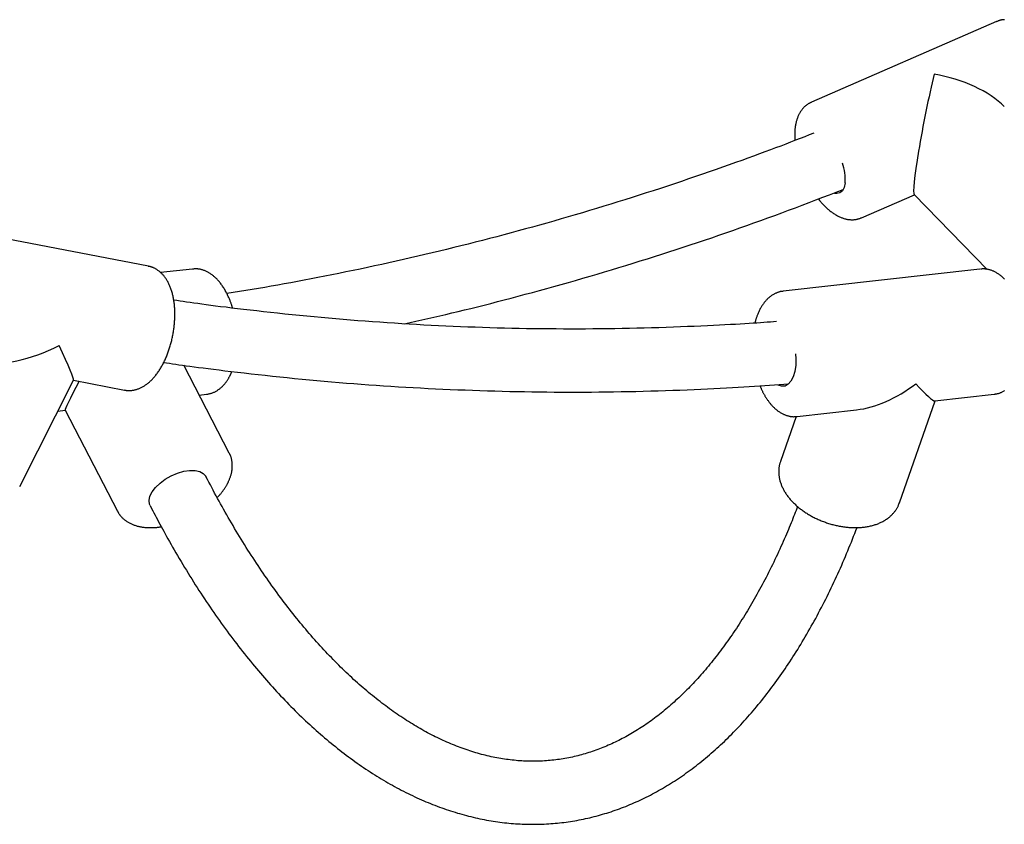
# Model space of a CAD drawing. Extents: x -4507 to 12794, y -1651 to 2131.
# Drawn here: x -1862 to -1612, y -554 to -349 of the extents above; entities that cross this region are included whole.
import ezdxf

# ---------------------------------------------------------------- set-up
doc = ezdxf.new("R2010")
doc.units = 0

msp = doc.modelspace()

# ---------------------------------------------------------------- linework, layer by layer
at = {"color": 7, "linetype": 'Continuous'}
for p, q in [((-1613.64, -349.95), (-1660.64, -370.43)), ((-1647.86, -399.77), (-1634.48, -393.94)), ((-1634.52, -393.89), (-1615.98, -412.87)), ((-1829, -412.09), (-1878.55, -402.52)), ((-1817.82, -412.77), (-1825.9, -413.69)), ((-1617.82, -412.77), (-1667.81, -418.42)), ((-1808.45, -459.51), (-1820.04, -437.18)), ((-1861.66, -467.97), (-1847.98, -440.99)), ((-1847.99, -441.01), (-1835.07, -443.51)), ((-1816.1, -444.78), (-1814.23, -444.57)), ((-1629.31, -446.28), (-1614.23, -444.57)), ((-1638.28, -472.16), (-1629.23, -446.27)), ((-1851.96, -448.83), (-1850.15, -448.63)), ((-1850.16, -448.62), (-1836.85, -474.26)), ((-1664.22, -450.22), (-1649.13, -448.52)), ((-1664.51, -450.21), (-1668.49, -461.61)), ((-1813.99, -466.21), (-1814.38, -465.46)), ((-1828.58, -472.83), (-1828.19, -473.58))]:
    msp.add_line(p, q, dxfattribs=at)
for points in [[(-1611.59, -349.47), (-1611.75, -349.48), (-1611.9, -349.49), (-1612.04, -349.5), (-1612.18, -349.52), (-1612.32, -349.54), (-1612.45, -349.56), (-1612.57, -349.59), (-1612.69, -349.62), (-1612.81, -349.65), (-1612.92, -349.69), (-1613.03, -349.72), (-1613.13, -349.76), (-1613.23, -349.8), (-1613.32, -349.85), (-1613.42, -349.89), (-1613.51, -349.93), (-1613.6, -349.98)], [(-1660.61, -370.46), (-1660.73, -370.51), (-1660.84, -370.56), (-1660.95, -370.6), (-1661.07, -370.65), (-1661.18, -370.71), (-1661.29, -370.77), (-1661.41, -370.83), (-1661.52, -370.9), (-1661.63, -370.97), (-1661.75, -371.05), (-1661.86, -371.13), (-1661.97, -371.22), (-1662.09, -371.32), (-1662.2, -371.42), (-1662.31, -371.52), (-1662.42, -371.63), (-1662.54, -371.74), (-1662.65, -371.86), (-1662.76, -371.99), (-1662.87, -372.11), (-1662.97, -372.24), (-1663.08, -372.38), (-1663.18, -372.51), (-1663.28, -372.66), (-1663.38, -372.8), (-1663.47, -372.95), (-1663.56, -373.1), (-1663.65, -373.25), (-1663.73, -373.41), (-1663.81, -373.57), (-1663.89, -373.73), (-1663.97, -373.9), (-1664.04, -374.07), (-1664.11, -374.25), (-1664.18, -374.42), (-1664.24, -374.6), (-1664.3, -374.79), (-1664.36, -374.97), (-1664.42, -375.16), (-1664.47, -375.36), (-1664.52, -375.55), (-1664.56, -375.75), (-1664.61, -375.95), (-1664.64, -376.16), (-1664.68, -376.36), (-1664.71, -376.57), (-1664.74, -376.78), (-1664.77, -376.98), (-1664.79, -377.19), (-1664.82, -377.39), (-1664.83, -377.59), (-1664.85, -377.8), (-1664.86, -378), (-1664.87, -378.2), (-1664.87, -378.39), (-1664.87, -378.59), (-1664.87, -378.79), (-1664.86, -378.98), (-1664.86, -379.17), (-1664.85, -379.37), (-1664.83, -379.56), (-1664.82, -379.75), (-1664.81, -379.94), (-1664.79, -380.13)], [(-1659.99, -378.25), (-1661.15, -378.71), (-1662.32, -379.17), (-1663.5, -379.63), (-1664.69, -380.1), (-1665.91, -380.57), (-1667.14, -381.05), (-1668.41, -381.54), (-1669.71, -382.03), (-1671.05, -382.53), (-1672.43, -383.05), (-1673.84, -383.57), (-1675.3, -384.1), (-1676.79, -384.65), (-1678.33, -385.2), (-1679.9, -385.76), (-1681.51, -386.33), (-1683.16, -386.92), (-1684.84, -387.51), (-1686.56, -388.1), (-1688.29, -388.71), (-1690.05, -389.31), (-1691.82, -389.91), (-1693.61, -390.52), (-1695.4, -391.12), (-1697.19, -391.71), (-1698.98, -392.3), (-1700.78, -392.89), (-1702.57, -393.47), (-1704.37, -394.05), (-1706.17, -394.62), (-1707.97, -395.18), (-1709.77, -395.75), (-1711.57, -396.3), (-1713.37, -396.85), (-1715.17, -397.4), (-1716.98, -397.94), (-1718.78, -398.48), (-1720.59, -399.02), (-1722.4, -399.54), (-1724.21, -400.07), (-1726.02, -400.59), (-1727.83, -401.1), (-1729.64, -401.61), (-1731.45, -402.12), (-1733.26, -402.61), (-1735.08, -403.11), (-1736.89, -403.6), (-1738.71, -404.08), (-1740.53, -404.57), (-1742.35, -405.04), (-1744.17, -405.51), (-1745.99, -405.98), (-1747.81, -406.44), (-1749.63, -406.9), (-1751.45, -407.35), (-1753.28, -407.79), (-1755.1, -408.24), (-1756.93, -408.67), (-1758.76, -409.11), (-1760.58, -409.53), (-1762.41, -409.96), (-1764.24, -410.37), (-1766.07, -410.79), (-1767.9, -411.19), (-1769.73, -411.6), (-1771.56, -411.99), (-1773.39, -412.39), (-1775.21, -412.77), (-1777.03, -413.15), (-1778.83, -413.53), (-1780.63, -413.89), (-1782.41, -414.25), (-1784.18, -414.6), (-1785.93, -414.95), (-1787.67, -415.29), (-1789.4, -415.62), (-1791.1, -415.94), (-1792.8, -416.25), (-1794.48, -416.56), (-1796.14, -416.86), (-1797.79, -417.15), (-1799.43, -417.43), (-1801.06, -417.71), (-1802.67, -417.98), (-1804.28, -418.25), (-1805.89, -418.51), (-1807.49, -418.77), (-1809.09, -419.03)], [(-1764.01, -426.69), (-1762.52, -426.35), (-1761.04, -426.02), (-1759.54, -425.69), (-1758.04, -425.35), (-1756.53, -425), (-1755, -424.65), (-1753.46, -424.29), (-1751.9, -423.93), (-1750.31, -423.55), (-1748.71, -423.16), (-1747.08, -422.76), (-1745.43, -422.35), (-1743.76, -421.93), (-1742.07, -421.5), (-1740.35, -421.06), (-1738.61, -420.6), (-1736.86, -420.14), (-1735.08, -419.67), (-1733.28, -419.2), (-1731.48, -418.71), (-1729.66, -418.21), (-1727.83, -417.71), (-1726, -417.21), (-1724.17, -416.69), (-1722.34, -416.18), (-1720.51, -415.65), (-1718.68, -415.13), (-1716.85, -414.59), (-1715.02, -414.06), (-1713.2, -413.51), (-1711.37, -412.97), (-1709.55, -412.42), (-1707.72, -411.86), (-1705.9, -411.3), (-1704.08, -410.73), (-1702.26, -410.16), (-1700.44, -409.59), (-1698.62, -409.01), (-1696.81, -408.42), (-1694.99, -407.83), (-1693.18, -407.24), (-1691.37, -406.64), (-1689.56, -406.03), (-1687.75, -405.43), (-1685.95, -404.82), (-1684.15, -404.2), (-1682.35, -403.58), (-1680.56, -402.96), (-1678.77, -402.34), (-1676.99, -401.71), (-1675.22, -401.08), (-1673.45, -400.44), (-1671.68, -399.81), (-1669.92, -399.16), (-1668.17, -398.52), (-1666.42, -397.87), (-1664.68, -397.21), (-1662.94, -396.56), (-1661.21, -395.9), (-1659.48, -395.23), (-1657.75, -394.57), (-1656.03, -393.9), (-1654.31, -393.23), (-1652.58, -392.56)], [(-1652.04, -390.91), (-1652.28, -392.04), (-1652.74, -392.9), (-1653.38, -393.44), (-1654.17, -393.64), (-1654.79, -393.57)], [(-1658.86, -394.97), (-1658.71, -395.15), (-1658.56, -395.34), (-1658.41, -395.52), (-1658.26, -395.7), (-1658.11, -395.88), (-1657.95, -396.05), (-1657.79, -396.23), (-1657.64, -396.4), (-1657.47, -396.57), (-1657.31, -396.74), (-1657.14, -396.9), (-1656.97, -397.07), (-1656.8, -397.23), (-1656.63, -397.38), (-1656.45, -397.54), (-1656.27, -397.69), (-1656.09, -397.84), (-1655.91, -397.99), (-1655.73, -398.13), (-1655.54, -398.28), (-1655.35, -398.41), (-1655.16, -398.55), (-1654.97, -398.67), (-1654.78, -398.8), (-1654.59, -398.92), (-1654.41, -399.03), (-1654.22, -399.14), (-1654.03, -399.24), (-1653.84, -399.34), (-1653.65, -399.43), (-1653.46, -399.52), (-1653.27, -399.6), (-1653.09, -399.68), (-1652.9, -399.75), (-1652.71, -399.82), (-1652.53, -399.88), (-1652.35, -399.94), (-1652.16, -399.99), (-1651.98, -400.04), (-1651.8, -400.08), (-1651.63, -400.12), (-1651.45, -400.16), (-1651.27, -400.18), (-1651.1, -400.21), (-1650.93, -400.23), (-1650.76, -400.24), (-1650.58, -400.25), (-1650.41, -400.26), (-1650.25, -400.26), (-1650.08, -400.26), (-1649.91, -400.25), (-1649.75, -400.24), (-1649.58, -400.23), (-1649.42, -400.21), (-1649.26, -400.18), (-1649.1, -400.15), (-1648.94, -400.11), (-1648.79, -400.07), (-1648.63, -400.02), (-1648.48, -399.98), (-1648.33, -399.92), (-1648.18, -399.87), (-1648.03, -399.81), (-1647.88, -399.76)], [(-1835.05, -443.48), (-1834.97, -443.51), (-1834.89, -443.53), (-1834.81, -443.55), (-1834.72, -443.57), (-1834.64, -443.59), (-1834.55, -443.6), (-1834.45, -443.62), (-1834.35, -443.63), (-1834.24, -443.63), (-1834.13, -443.64), (-1834.01, -443.64), (-1833.88, -443.64), (-1833.75, -443.63), (-1833.62, -443.62), (-1833.47, -443.61), (-1833.32, -443.6), (-1833.17, -443.58), (-1833.01, -443.56), (-1832.85, -443.53), (-1832.69, -443.5), (-1832.52, -443.47), (-1832.35, -443.43), (-1832.18, -443.39), (-1832.01, -443.34), (-1831.84, -443.29), (-1831.68, -443.23), (-1831.51, -443.17), (-1831.34, -443.11), (-1831.17, -443.04), (-1831.01, -442.96), (-1830.84, -442.88), (-1830.68, -442.8), (-1830.52, -442.71), (-1830.35, -442.62), (-1830.19, -442.53), (-1830.03, -442.43), (-1829.87, -442.32), (-1829.7, -442.21), (-1829.54, -442.1), (-1829.38, -441.98), (-1829.23, -441.86), (-1829.07, -441.74), (-1828.91, -441.61), (-1828.75, -441.47), (-1828.6, -441.33), (-1828.44, -441.19), (-1828.29, -441.04), (-1828.13, -440.88), (-1827.98, -440.73), (-1827.83, -440.57), (-1827.68, -440.4), (-1827.53, -440.23), (-1827.38, -440.05), (-1827.24, -439.88), (-1827.09, -439.69), (-1826.95, -439.51), (-1826.8, -439.32), (-1826.66, -439.12), (-1826.52, -438.92), (-1826.38, -438.72), (-1826.25, -438.52), (-1826.11, -438.31), (-1825.98, -438.1), (-1825.85, -437.88), (-1825.72, -437.66), (-1825.6, -437.44), (-1825.47, -437.21), (-1825.35, -436.99), (-1825.23, -436.76), (-1825.11, -436.52), (-1824.99, -436.29), (-1824.88, -436.05), (-1824.77, -435.81), (-1824.66, -435.57), (-1824.55, -435.32), (-1824.44, -435.08), (-1824.34, -434.83), (-1824.24, -434.58), (-1824.14, -434.32), (-1824.05, -434.07), (-1823.95, -433.81), (-1823.86, -433.55), (-1823.77, -433.29), (-1823.69, -433.03), (-1823.6, -432.77), (-1823.52, -432.51), (-1823.44, -432.24), (-1823.36, -431.98), (-1823.29, -431.71), (-1823.22, -431.44), (-1823.15, -431.17), (-1823.08, -430.9), (-1823.02, -430.63), (-1822.96, -430.36), (-1822.9, -430.09), (-1822.84, -429.81), (-1822.79, -429.54), (-1822.74, -429.27), (-1822.69, -428.99), (-1822.64, -428.72), (-1822.6, -428.44), (-1822.56, -428.17), (-1822.52, -427.89), (-1822.48, -427.62), (-1822.45, -427.34), (-1822.42, -427.06), (-1822.4, -426.79), (-1822.37, -426.52), (-1822.35, -426.24), (-1822.33, -425.97), (-1822.31, -425.69), (-1822.3, -425.42), (-1822.29, -425.15), (-1822.28, -424.88), (-1822.28, -424.61), (-1822.28, -424.34), (-1822.28, -424.07), (-1822.28, -423.8), (-1822.29, -423.53), (-1822.3, -423.27), (-1822.31, -423), (-1822.32, -422.74), (-1822.34, -422.47), (-1822.36, -422.21), (-1822.39, -421.95), (-1822.41, -421.7), (-1822.44, -421.44), (-1822.48, -421.18), (-1822.51, -420.93), (-1822.55, -420.68), (-1822.59, -420.43), (-1822.64, -420.18), (-1822.69, -419.93), (-1822.74, -419.69), (-1822.79, -419.45), (-1822.85, -419.21), (-1822.91, -418.97), (-1822.98, -418.73), (-1823.05, -418.5), (-1823.12, -418.27), (-1823.19, -418.04), (-1823.27, -417.82), (-1823.35, -417.59), (-1823.43, -417.38), (-1823.52, -417.16), (-1823.6, -416.95), (-1823.7, -416.75), (-1823.79, -416.55), (-1823.89, -416.35), (-1823.99, -416.16), (-1824.09, -415.97), (-1824.19, -415.78), (-1824.3, -415.6), (-1824.41, -415.43), (-1824.52, -415.25), (-1824.64, -415.09), (-1824.75, -414.93), (-1824.87, -414.77), (-1824.99, -414.61), (-1825.12, -414.46), (-1825.24, -414.32), (-1825.37, -414.18), (-1825.49, -414.05), (-1825.62, -413.91), (-1825.75, -413.79), (-1825.89, -413.66), (-1826.02, -413.55), (-1826.16, -413.43), (-1826.3, -413.32), (-1826.45, -413.22), (-1826.59, -413.11), (-1826.73, -413.02), (-1826.88, -412.92), (-1827.02, -412.84), (-1827.16, -412.75), (-1827.3, -412.68), (-1827.44, -412.6), (-1827.57, -412.54), (-1827.7, -412.47), (-1827.82, -412.42), (-1827.94, -412.37), (-1828.06, -412.32), (-1828.17, -412.28), (-1828.28, -412.25), (-1828.38, -412.22), (-1828.48, -412.19), (-1828.58, -412.17), (-1828.67, -412.16), (-1828.76, -412.14), (-1828.85, -412.13), (-1828.94, -412.12), (-1829.03, -412.11)], [(-1807.64, -422.67), (-1807.68, -422.53), (-1807.72, -422.39), (-1807.76, -422.24), (-1807.8, -422.1), (-1807.85, -421.95), (-1807.9, -421.79), (-1807.95, -421.64), (-1808, -421.47), (-1808.06, -421.31), (-1808.13, -421.13), (-1808.2, -420.95), (-1808.27, -420.77), (-1808.35, -420.58), (-1808.43, -420.38), (-1808.52, -420.18), (-1808.61, -419.97), (-1808.71, -419.76), (-1808.81, -419.55), (-1808.91, -419.33), (-1809.02, -419.11), (-1809.13, -418.88), (-1809.25, -418.66), (-1809.37, -418.44), (-1809.49, -418.22), (-1809.61, -418.01), (-1809.74, -417.79), (-1809.87, -417.58), (-1810, -417.38), (-1810.14, -417.17), (-1810.27, -416.98), (-1810.41, -416.78), (-1810.55, -416.59), (-1810.69, -416.4), (-1810.83, -416.22), (-1810.98, -416.04), (-1811.12, -415.87), (-1811.27, -415.7), (-1811.42, -415.54), (-1811.57, -415.38), (-1811.72, -415.22), (-1811.88, -415.07), (-1812.03, -414.93), (-1812.18, -414.78), (-1812.34, -414.65), (-1812.5, -414.52), (-1812.66, -414.39), (-1812.81, -414.27), (-1812.97, -414.15), (-1813.13, -414.04), (-1813.29, -413.93), (-1813.45, -413.83), (-1813.61, -413.73), (-1813.77, -413.64), (-1813.94, -413.55), (-1814.1, -413.47), (-1814.26, -413.39), (-1814.43, -413.32), (-1814.59, -413.25), (-1814.75, -413.18), (-1814.92, -413.12), (-1815.08, -413.07), (-1815.24, -413.02), (-1815.4, -412.97), (-1815.56, -412.93), (-1815.72, -412.89), (-1815.87, -412.85), (-1816.02, -412.82), (-1816.17, -412.8), (-1816.32, -412.77), (-1816.46, -412.76), (-1816.6, -412.74), (-1816.74, -412.74), (-1816.87, -412.74), (-1817.01, -412.74), (-1817.14, -412.74), (-1817.27, -412.75), (-1817.39, -412.76), (-1817.52, -412.78), (-1817.64, -412.79), (-1817.77, -412.81)], [(-1611.58, -415.37), (-1611.74, -415.21), (-1611.89, -415.05), (-1612.05, -414.91), (-1612.21, -414.76), (-1612.37, -414.62), (-1612.53, -414.49), (-1612.69, -414.36), (-1612.85, -414.24), (-1613.02, -414.12), (-1613.18, -414.01), (-1613.34, -413.9), (-1613.51, -413.8), (-1613.67, -413.7), (-1613.84, -413.61), (-1614, -413.52), (-1614.17, -413.44), (-1614.33, -413.36), (-1614.5, -413.29), (-1614.66, -413.22), (-1614.83, -413.16), (-1614.99, -413.1), (-1615.15, -413.04), (-1615.32, -412.99), (-1615.48, -412.94), (-1615.65, -412.9), (-1615.81, -412.86), (-1615.97, -412.83), (-1616.13, -412.81), (-1616.3, -412.78), (-1616.46, -412.77), (-1616.62, -412.76), (-1616.78, -412.75), (-1616.93, -412.75), (-1617.09, -412.75), (-1617.25, -412.76), (-1617.41, -412.77), (-1617.57, -412.78), (-1617.72, -412.79)], [(-1667.81, -418.44), (-1667.88, -418.44), (-1667.95, -418.44), (-1668.02, -418.44), (-1668.1, -418.45), (-1668.18, -418.45), (-1668.26, -418.46), (-1668.35, -418.48), (-1668.44, -418.5), (-1668.54, -418.52), (-1668.64, -418.54), (-1668.75, -418.58), (-1668.87, -418.61), (-1668.99, -418.65), (-1669.11, -418.7), (-1669.24, -418.75), (-1669.38, -418.81), (-1669.52, -418.87), (-1669.67, -418.93), (-1669.81, -419), (-1669.96, -419.07), (-1670.11, -419.15), (-1670.27, -419.24), (-1670.42, -419.32), (-1670.57, -419.41), (-1670.72, -419.51), (-1670.86, -419.61), (-1671.01, -419.72), (-1671.15, -419.83), (-1671.29, -419.94), (-1671.43, -420.06), (-1671.57, -420.18), (-1671.7, -420.3), (-1671.83, -420.43), (-1671.96, -420.57), (-1672.09, -420.7), (-1672.22, -420.84), (-1672.35, -420.99), (-1672.47, -421.14), (-1672.59, -421.29), (-1672.71, -421.45), (-1672.83, -421.61), (-1672.95, -421.77), (-1673.06, -421.94), (-1673.17, -422.11), (-1673.28, -422.29), (-1673.39, -422.47), (-1673.5, -422.65), (-1673.6, -422.84), (-1673.7, -423.04), (-1673.8, -423.23), (-1673.89, -423.43), (-1673.98, -423.63), (-1674.07, -423.83), (-1674.15, -424.02), (-1674.23, -424.21), (-1674.31, -424.39), (-1674.38, -424.57), (-1674.45, -424.75), (-1674.51, -424.91), (-1674.57, -425.07), (-1674.62, -425.22), (-1674.67, -425.36), (-1674.71, -425.5), (-1674.75, -425.63), (-1674.79, -425.75), (-1674.82, -425.87), (-1674.84, -425.98), (-1674.87, -426.08), (-1674.89, -426.18), (-1674.91, -426.28), (-1674.93, -426.37), (-1674.95, -426.47)], [(-1669.47, -426.1), (-1670.25, -426.16), (-1671.05, -426.23), (-1671.86, -426.29), (-1672.69, -426.36), (-1673.56, -426.42), (-1674.47, -426.49), (-1675.44, -426.56), (-1676.46, -426.62), (-1677.55, -426.69), (-1678.7, -426.76), (-1679.92, -426.83), (-1681.21, -426.9), (-1682.57, -426.97), (-1684, -427.05), (-1685.49, -427.12), (-1687.05, -427.19), (-1688.67, -427.27), (-1690.36, -427.34), (-1692.1, -427.41), (-1693.87, -427.48), (-1695.68, -427.55), (-1697.52, -427.62), (-1699.38, -427.68), (-1701.24, -427.73), (-1703.1, -427.78), (-1704.97, -427.83), (-1706.83, -427.87), (-1708.7, -427.91), (-1710.56, -427.94), (-1712.42, -427.96), (-1714.29, -427.98), (-1716.15, -428), (-1718.02, -428.01), (-1719.88, -428.01), (-1721.75, -428.01), (-1723.61, -428.01), (-1725.48, -428), (-1727.34, -427.99), (-1729.21, -427.97), (-1731.07, -427.95), (-1732.94, -427.92), (-1734.8, -427.88), (-1736.67, -427.84), (-1738.53, -427.8), (-1740.39, -427.75), (-1742.26, -427.7), (-1744.12, -427.64), (-1745.99, -427.58), (-1747.85, -427.51), (-1749.71, -427.44), (-1751.58, -427.36), (-1753.44, -427.28), (-1755.3, -427.19), (-1757.17, -427.1), (-1759.03, -427), (-1760.89, -426.89), (-1762.75, -426.79), (-1764.62, -426.67), (-1766.48, -426.56), (-1768.34, -426.43), (-1770.2, -426.31), (-1772.06, -426.17), (-1773.92, -426.04), (-1775.78, -425.9), (-1777.64, -425.75), (-1779.5, -425.6), (-1781.36, -425.44), (-1783.22, -425.28), (-1785.08, -425.11), (-1786.94, -424.94), (-1788.8, -424.76), (-1790.66, -424.58), (-1792.51, -424.39), (-1794.36, -424.2), (-1796.19, -424.01), (-1798, -423.81), (-1799.77, -423.62), (-1801.5, -423.42), (-1803.19, -423.23), (-1804.81, -423.04), (-1806.37, -422.86), (-1807.86, -422.68), (-1809.29, -422.5), (-1810.66, -422.34), (-1811.95, -422.17), (-1813.18, -422.01), (-1814.35, -421.86), (-1815.45, -421.71), (-1816.48, -421.57), (-1817.46, -421.43), (-1818.39, -421.3), (-1819.28, -421.17), (-1820.13, -421.04), (-1820.96, -420.92), (-1821.77, -420.79), (-1822.58, -420.67)], [(-1664.62, -434.35), (-1664.55, -435.54), (-1664.6, -437.22), (-1664.84, -438.78), (-1665.25, -440.14), (-1665.82, -441.24), (-1666.52, -442.04), (-1667.32, -442.48), (-1668.18, -442.56), (-1669.05, -442.27), (-1669.1, -442.24)], [(-1825.1, -436.48), (-1824.37, -436.59), (-1823.62, -436.7), (-1822.85, -436.82), (-1822.06, -436.94), (-1821.24, -437.06), (-1820.36, -437.19), (-1819.44, -437.32), (-1818.45, -437.46), (-1817.39, -437.6), (-1816.26, -437.75), (-1815.06, -437.9), (-1813.79, -438.06), (-1812.45, -438.23), (-1811.04, -438.41), (-1809.55, -438.59), (-1808, -438.77), (-1806.37, -438.96), (-1804.68, -439.16), (-1802.94, -439.36), (-1801.15, -439.56), (-1799.33, -439.76), (-1797.48, -439.96), (-1795.61, -440.16), (-1793.74, -440.35), (-1791.86, -440.54), (-1789.98, -440.73), (-1788.1, -440.9), (-1786.22, -441.08), (-1784.34, -441.24), (-1782.46, -441.41), (-1780.58, -441.56), (-1778.7, -441.72), (-1776.81, -441.86), (-1774.93, -442.01), (-1773.05, -442.14), (-1771.17, -442.28), (-1769.29, -442.41), (-1767.4, -442.53), (-1765.52, -442.65), (-1763.64, -442.76), (-1761.75, -442.87), (-1759.87, -442.98), (-1757.99, -443.07), (-1756.1, -443.17), (-1754.22, -443.26), (-1752.33, -443.34), (-1750.45, -443.42), (-1748.56, -443.49), (-1746.68, -443.56), (-1744.79, -443.63), (-1742.91, -443.69), (-1741.02, -443.74), (-1739.14, -443.79), (-1737.25, -443.84), (-1735.37, -443.88), (-1733.48, -443.91), (-1731.6, -443.94), (-1729.71, -443.96), (-1727.83, -443.98), (-1725.94, -444), (-1724.05, -444.01), (-1722.17, -444.01), (-1720.28, -444.01), (-1718.4, -444.01), (-1716.51, -444), (-1714.63, -443.99), (-1712.74, -443.97), (-1710.85, -443.94), (-1708.97, -443.91), (-1707.08, -443.88), (-1705.2, -443.84), (-1703.31, -443.79), (-1701.43, -443.74), (-1699.55, -443.69), (-1697.68, -443.63), (-1695.83, -443.57), (-1694, -443.5), (-1692.2, -443.43), (-1690.43, -443.36), (-1688.7, -443.29), (-1687.01, -443.21), (-1685.36, -443.13), (-1683.76, -443.06), (-1682.2, -442.98), (-1680.69, -442.89), (-1679.21, -442.81), (-1677.79, -442.72), (-1676.4, -442.64), (-1675.06, -442.55), (-1673.76, -442.46), (-1672.49, -442.37), (-1671.24, -442.27), (-1670.02, -442.18), (-1668.82, -442.08), (-1667.62, -441.99), (-1666.44, -441.9)], [(-1814.23, -444.57), (-1814.06, -444.54), (-1813.89, -444.51), (-1813.72, -444.47), (-1813.55, -444.44), (-1813.38, -444.4), (-1813.21, -444.36), (-1813.05, -444.32), (-1812.88, -444.27), (-1812.72, -444.21), (-1812.56, -444.15), (-1812.4, -444.08), (-1812.24, -444.01), (-1812.08, -443.93), (-1811.93, -443.85), (-1811.78, -443.76), (-1811.62, -443.67), (-1811.47, -443.58), (-1811.33, -443.48), (-1811.18, -443.38), (-1811.04, -443.28), (-1810.89, -443.17), (-1810.75, -443.06), (-1810.61, -442.94), (-1810.48, -442.82), (-1810.34, -442.7), (-1810.21, -442.57), (-1810.08, -442.44), (-1809.95, -442.3), (-1809.83, -442.17), (-1809.71, -442.03), (-1809.59, -441.9), (-1809.48, -441.76), (-1809.38, -441.63), (-1809.28, -441.49), (-1809.18, -441.36), (-1809.09, -441.22), (-1809, -441.09), (-1808.91, -440.96), (-1808.83, -440.83), (-1808.75, -440.7), (-1808.68, -440.57), (-1808.61, -440.45), (-1808.54, -440.33), (-1808.47, -440.21), (-1808.41, -440.09), (-1808.35, -439.98), (-1808.3, -439.88), (-1808.25, -439.78), (-1808.2, -439.69), (-1808.16, -439.6), (-1808.12, -439.52), (-1808.08, -439.45), (-1808.05, -439.38), (-1808.02, -439.32), (-1807.99, -439.26), (-1807.96, -439.2), (-1807.94, -439.14), (-1807.92, -439.09), (-1807.9, -439.03), (-1807.88, -438.98), (-1807.86, -438.93), (-1807.84, -438.88), (-1807.83, -438.83), (-1807.81, -438.78)], [(-1673.64, -442.44), (-1673.58, -442.6), (-1673.52, -442.75), (-1673.46, -442.91), (-1673.4, -443.06), (-1673.34, -443.21), (-1673.28, -443.36), (-1673.21, -443.51), (-1673.14, -443.66), (-1673.08, -443.8), (-1673.01, -443.94), (-1672.94, -444.09), (-1672.86, -444.22), (-1672.79, -444.36), (-1672.72, -444.5), (-1672.64, -444.63), (-1672.56, -444.76), (-1672.49, -444.89), (-1672.41, -445.02), (-1672.33, -445.15), (-1672.25, -445.27), (-1672.17, -445.4), (-1672.09, -445.52), (-1672.01, -445.65), (-1671.93, -445.77)], [(-1614.2, -444.53), (-1614.08, -444.52), (-1613.97, -444.51), (-1613.85, -444.49), (-1613.73, -444.48), (-1613.61, -444.46), (-1613.49, -444.44), (-1613.37, -444.42), (-1613.24, -444.39), (-1613.11, -444.35), (-1612.98, -444.31), (-1612.85, -444.27), (-1612.71, -444.22), (-1612.57, -444.16), (-1612.44, -444.1), (-1612.29, -444.03), (-1612.15, -443.96), (-1612.01, -443.89), (-1611.86, -443.81), (-1611.71, -443.73), (-1611.57, -443.64)], [(-1671.93, -445.77), (-1671.84, -445.91), (-1671.74, -446.05), (-1671.64, -446.18), (-1671.54, -446.32), (-1671.44, -446.46), (-1671.34, -446.6), (-1671.24, -446.74), (-1671.13, -446.87), (-1671.01, -447.01), (-1670.9, -447.15), (-1670.78, -447.29), (-1670.65, -447.43), (-1670.52, -447.57), (-1670.39, -447.7), (-1670.26, -447.84), (-1670.12, -447.97), (-1669.97, -448.11), (-1669.82, -448.24), (-1669.67, -448.37), (-1669.52, -448.49), (-1669.36, -448.62), (-1669.2, -448.74), (-1669.05, -448.85), (-1668.89, -448.97), (-1668.72, -449.07), (-1668.56, -449.17), (-1668.4, -449.27), (-1668.24, -449.36), (-1668.08, -449.45), (-1667.92, -449.53), (-1667.75, -449.61), (-1667.59, -449.69), (-1667.42, -449.75), (-1667.26, -449.82), (-1667.1, -449.88), (-1666.93, -449.93), (-1666.77, -449.98), (-1666.61, -450.03), (-1666.45, -450.07), (-1666.3, -450.11), (-1666.14, -450.15), (-1665.99, -450.18), (-1665.85, -450.2), (-1665.71, -450.22), (-1665.57, -450.24), (-1665.43, -450.25), (-1665.3, -450.26), (-1665.17, -450.27), (-1665.05, -450.27), (-1664.93, -450.26), (-1664.81, -450.25), (-1664.7, -450.24), (-1664.58, -450.23), (-1664.47, -450.22), (-1664.36, -450.2), (-1664.25, -450.18)], [(-1808.76, -466.95), (-1808.69, -466.81), (-1808.62, -466.66), (-1808.55, -466.51), (-1808.49, -466.36), (-1808.42, -466.21), (-1808.36, -466.05), (-1808.3, -465.9), (-1808.24, -465.74), (-1808.18, -465.58), (-1808.12, -465.41), (-1808.07, -465.24), (-1808.02, -465.07), (-1807.97, -464.9), (-1807.93, -464.72), (-1807.88, -464.54), (-1807.85, -464.36), (-1807.81, -464.17), (-1807.78, -463.98), (-1807.76, -463.79), (-1807.73, -463.6), (-1807.72, -463.41), (-1807.7, -463.22), (-1807.69, -463.03), (-1807.69, -462.84), (-1807.69, -462.65), (-1807.69, -462.46), (-1807.7, -462.28), (-1807.72, -462.09), (-1807.73, -461.92), (-1807.75, -461.74), (-1807.77, -461.57), (-1807.8, -461.4), (-1807.83, -461.24), (-1807.86, -461.09), (-1807.89, -460.94), (-1807.93, -460.8), (-1807.96, -460.66), (-1808, -460.53), (-1808.04, -460.41), (-1808.09, -460.29), (-1808.13, -460.17), (-1808.18, -460.07), (-1808.23, -459.97), (-1808.28, -459.87), (-1808.34, -459.77), (-1808.39, -459.68), (-1808.44, -459.59), (-1808.5, -459.5)], [(-1668.45, -461.59), (-1668.5, -461.74), (-1668.55, -461.89), (-1668.6, -462.04), (-1668.65, -462.19), (-1668.7, -462.34), (-1668.74, -462.5), (-1668.78, -462.66), (-1668.81, -462.82), (-1668.84, -462.98), (-1668.87, -463.15), (-1668.89, -463.33), (-1668.91, -463.5), (-1668.92, -463.68), (-1668.93, -463.86), (-1668.93, -464.04), (-1668.93, -464.23), (-1668.93, -464.42), (-1668.92, -464.61), (-1668.91, -464.8), (-1668.89, -465), (-1668.87, -465.2), (-1668.84, -465.39), (-1668.82, -465.59), (-1668.78, -465.79), (-1668.74, -465.99), (-1668.7, -466.19), (-1668.65, -466.39), (-1668.6, -466.58), (-1668.54, -466.78), (-1668.48, -466.98), (-1668.41, -467.18), (-1668.34, -467.38), (-1668.27, -467.58), (-1668.19, -467.78), (-1668.1, -467.97), (-1668.01, -468.17), (-1667.92, -468.37), (-1667.82, -468.56), (-1667.72, -468.76), (-1667.61, -468.96), (-1667.5, -469.15), (-1667.39, -469.35), (-1667.27, -469.54), (-1667.14, -469.74), (-1667.01, -469.93), (-1666.88, -470.12), (-1666.74, -470.31), (-1666.6, -470.5), (-1666.45, -470.69), (-1666.3, -470.88), (-1666.15, -471.07), (-1665.99, -471.26), (-1665.83, -471.44), (-1665.66, -471.62), (-1665.49, -471.81), (-1665.31, -471.99), (-1665.13, -472.17), (-1664.95, -472.35), (-1664.77, -472.52), (-1664.58, -472.7), (-1664.38, -472.87), (-1664.19, -473.04), (-1663.99, -473.21), (-1663.78, -473.38), (-1663.58, -473.54), (-1663.37, -473.71), (-1663.15, -473.87), (-1662.94, -474.03), (-1662.72, -474.18), (-1662.5, -474.34), (-1662.27, -474.49), (-1662.05, -474.64), (-1661.82, -474.79), (-1661.58, -474.93), (-1661.35, -475.07), (-1661.11, -475.21), (-1660.87, -475.35), (-1660.63, -475.49), (-1660.39, -475.62), (-1660.14, -475.75), (-1659.89, -475.88), (-1659.64, -476), (-1659.39, -476.12), (-1659.14, -476.24), (-1658.88, -476.36), (-1658.63, -476.47), (-1658.37, -476.58), (-1658.11, -476.69), (-1657.85, -476.79), (-1657.58, -476.89), (-1657.32, -476.99), (-1657.05, -477.09), (-1656.79, -477.18), (-1656.52, -477.27), (-1656.25, -477.36), (-1655.98, -477.44), (-1655.71, -477.52), (-1655.44, -477.6), (-1655.17, -477.67), (-1654.9, -477.74), (-1654.63, -477.81), (-1654.36, -477.87), (-1654.08, -477.93), (-1653.81, -477.99), (-1653.54, -478.04), (-1653.26, -478.09), (-1652.99, -478.14), (-1652.72, -478.19), (-1652.44, -478.23), (-1652.17, -478.26), (-1651.9, -478.3), (-1651.62, -478.33), (-1651.35, -478.35), (-1651.08, -478.38), (-1650.81, -478.4), (-1650.54, -478.41), (-1650.27, -478.42), (-1650, -478.43), (-1649.73, -478.44), (-1649.46, -478.44), (-1649.19, -478.44), (-1648.93, -478.43), (-1648.66, -478.42), (-1648.4, -478.41), (-1648.14, -478.39), (-1647.88, -478.37), (-1647.62, -478.35), (-1647.36, -478.32), (-1647.1, -478.29), (-1646.85, -478.25), (-1646.59, -478.21), (-1646.34, -478.17), (-1646.09, -478.12), (-1645.84, -478.07), (-1645.6, -478.02), (-1645.35, -477.96), (-1645.11, -477.89), (-1644.87, -477.83), (-1644.64, -477.76), (-1644.4, -477.68), (-1644.17, -477.61), (-1643.95, -477.52), (-1643.72, -477.44), (-1643.5, -477.35), (-1643.29, -477.26), (-1643.08, -477.16), (-1642.87, -477.06), (-1642.66, -476.96), (-1642.46, -476.86), (-1642.27, -476.75), (-1642.07, -476.63), (-1641.88, -476.52), (-1641.7, -476.4), (-1641.52, -476.28), (-1641.34, -476.15), (-1641.16, -476.02), (-1640.99, -475.89), (-1640.83, -475.76), (-1640.66, -475.62), (-1640.5, -475.48), (-1640.35, -475.33), (-1640.2, -475.19), (-1640.06, -475.04), (-1639.92, -474.89), (-1639.79, -474.74), (-1639.66, -474.59), (-1639.53, -474.44), (-1639.42, -474.29), (-1639.3, -474.14), (-1639.2, -474), (-1639.1, -473.85), (-1639.01, -473.71), (-1638.92, -473.57), (-1638.84, -473.43), (-1638.76, -473.29), (-1638.69, -473.16), (-1638.63, -473.03), (-1638.58, -472.9), (-1638.53, -472.77), (-1638.48, -472.65), (-1638.44, -472.52), (-1638.4, -472.4), (-1638.36, -472.28), (-1638.32, -472.16)], [(-1828.58, -472.83), (-1828.72, -472.5), (-1828.84, -471.55), (-1828.61, -470.48), (-1828.05, -469.36), (-1827.19, -468.22), (-1826.05, -467.13), (-1824.71, -466.13), (-1823.21, -465.27), (-1821.63, -464.6), (-1820.04, -464.13), (-1818.52, -463.9), (-1817.14, -463.92), (-1815.97, -464.18), (-1815.05, -464.67), (-1814.43, -465.37), (-1814.38, -465.46)], [(-1664.14, -473.05), (-1664.33, -473.57), (-1664.53, -474.08), (-1664.72, -474.59), (-1664.92, -475.11), (-1665.13, -475.63), (-1665.33, -476.16), (-1665.55, -476.7), (-1665.77, -477.25), (-1665.99, -477.8), (-1666.23, -478.37), (-1666.47, -478.95), (-1666.72, -479.53), (-1666.97, -480.13), (-1667.24, -480.73), (-1667.51, -481.35), (-1667.78, -481.98), (-1668.07, -482.61), (-1668.36, -483.26), (-1668.65, -483.91), (-1668.95, -484.56), (-1669.26, -485.22), (-1669.57, -485.88), (-1669.88, -486.54), (-1670.2, -487.2), (-1670.51, -487.85), (-1670.83, -488.5), (-1671.15, -489.15), (-1671.48, -489.79), (-1671.8, -490.43), (-1672.13, -491.06), (-1672.45, -491.69), (-1672.78, -492.32), (-1673.11, -492.94), (-1673.44, -493.56), (-1673.78, -494.17), (-1674.11, -494.78), (-1674.45, -495.39), (-1674.79, -495.99), (-1675.13, -496.59), (-1675.47, -497.18), (-1675.81, -497.78), (-1676.16, -498.36), (-1676.5, -498.94), (-1676.85, -499.52), (-1677.2, -500.1), (-1677.55, -500.67), (-1677.9, -501.23), (-1678.26, -501.8), (-1678.61, -502.36), (-1678.97, -502.91), (-1679.32, -503.46), (-1679.68, -504.01), (-1680.04, -504.55), (-1680.41, -505.08), (-1680.77, -505.62), (-1681.13, -506.15), (-1681.5, -506.67), (-1681.87, -507.19), (-1682.24, -507.71), (-1682.61, -508.22), (-1682.98, -508.73), (-1683.35, -509.24), (-1683.73, -509.73), (-1684.1, -510.23), (-1684.48, -510.72), (-1684.86, -511.21), (-1685.24, -511.69), (-1685.62, -512.17), (-1686, -512.64), (-1686.38, -513.11), (-1686.76, -513.58), (-1687.15, -514.04), (-1687.54, -514.5), (-1687.92, -514.95), (-1688.31, -515.4), (-1688.7, -515.84), (-1689.09, -516.28), (-1689.49, -516.72), (-1689.88, -517.15), (-1690.27, -517.58), (-1690.67, -518), (-1691.07, -518.42), (-1691.47, -518.83), (-1691.86, -519.24), (-1692.26, -519.65), (-1692.67, -520.05), (-1693.07, -520.44), (-1693.47, -520.84), (-1693.88, -521.22), (-1694.28, -521.61), (-1694.69, -521.99), (-1695.1, -522.36), (-1695.5, -522.73), (-1695.91, -523.1), (-1696.33, -523.46), (-1696.74, -523.81), (-1697.15, -524.17), (-1697.56, -524.52), (-1697.98, -524.86), (-1698.39, -525.2), (-1698.81, -525.53), (-1699.23, -525.86), (-1699.65, -526.19), (-1700.07, -526.51), (-1700.49, -526.83), (-1700.91, -527.14), (-1701.33, -527.45), (-1701.76, -527.75), (-1702.18, -528.05), (-1702.61, -528.35), (-1703.03, -528.64), (-1703.46, -528.92), (-1703.89, -529.21), (-1704.32, -529.48), (-1704.75, -529.76), (-1705.18, -530.03), (-1705.61, -530.29), (-1706.04, -530.55), (-1706.48, -530.8), (-1706.91, -531.05), (-1707.35, -531.3), (-1707.78, -531.54), (-1708.22, -531.78), (-1708.66, -532.01), (-1709.1, -532.24), (-1709.54, -532.46), (-1709.98, -532.68), (-1710.42, -532.9), (-1710.87, -533.11), (-1711.31, -533.31), (-1711.76, -533.52), (-1712.2, -533.71), (-1712.65, -533.9), (-1713.1, -534.09), (-1713.55, -534.27), (-1714, -534.45), (-1714.45, -534.63), (-1714.9, -534.8), (-1715.35, -534.96), (-1715.81, -535.12), (-1716.26, -535.28), (-1716.72, -535.43), (-1717.18, -535.57), (-1717.63, -535.72), (-1718.09, -535.85), (-1718.55, -535.99), (-1719.01, -536.11), (-1719.47, -536.24), (-1719.94, -536.35), (-1720.4, -536.47), (-1720.87, -536.58), (-1721.33, -536.68), (-1721.8, -536.78), (-1722.26, -536.88), (-1722.73, -536.97), (-1723.2, -537.05), (-1723.67, -537.13), (-1724.14, -537.21), (-1724.61, -537.28), (-1725.08, -537.34), (-1725.56, -537.41), (-1726.03, -537.46), (-1726.51, -537.51), (-1726.98, -537.56), (-1727.46, -537.6), (-1727.93, -537.64), (-1728.41, -537.67), (-1728.89, -537.7), (-1729.37, -537.72), (-1729.85, -537.74), (-1730.33, -537.75), (-1730.81, -537.76), (-1731.29, -537.76), (-1731.77, -537.76), (-1732.25, -537.75), (-1732.74, -537.74), (-1733.22, -537.73), (-1733.7, -537.7), (-1734.19, -537.68), (-1734.67, -537.65), (-1735.16, -537.61), (-1735.64, -537.57), (-1736.13, -537.52), (-1736.61, -537.47), (-1737.1, -537.42), (-1737.59, -537.35), (-1738.07, -537.29), (-1738.56, -537.22), (-1739.05, -537.14), (-1739.53, -537.06), (-1740.02, -536.98), (-1740.51, -536.89), (-1741, -536.79), (-1741.48, -536.7), (-1741.97, -536.59), (-1742.46, -536.48), (-1742.95, -536.37), (-1743.44, -536.25), (-1743.92, -536.13), (-1744.41, -536), (-1744.9, -535.87), (-1745.39, -535.73), (-1745.88, -535.59), (-1746.37, -535.44), (-1746.86, -535.29), (-1747.34, -535.13), (-1747.83, -534.97), (-1748.32, -534.8), (-1748.81, -534.63), (-1749.3, -534.46), (-1749.79, -534.28), (-1750.27, -534.1), (-1750.76, -533.91), (-1751.25, -533.71), (-1751.74, -533.51), (-1752.23, -533.31), (-1752.72, -533.1), (-1753.2, -532.89), (-1753.69, -532.68), (-1754.18, -532.45), (-1754.67, -532.23), (-1755.15, -532), (-1755.64, -531.76), (-1756.13, -531.52), (-1756.62, -531.28), (-1757.1, -531.03), (-1757.59, -530.78), (-1758.08, -530.52), (-1758.56, -530.26), (-1759.05, -529.99), (-1759.54, -529.72), (-1760.02, -529.44), (-1760.51, -529.16), (-1760.99, -528.88), (-1761.48, -528.59), (-1761.96, -528.29), (-1762.45, -527.99), (-1762.93, -527.69), (-1763.42, -527.38), (-1763.9, -527.07), (-1764.39, -526.76), (-1764.87, -526.43), (-1765.36, -526.11), (-1765.84, -525.78), (-1766.32, -525.44), (-1766.81, -525.11), (-1767.29, -524.76), (-1767.77, -524.41), (-1768.25, -524.06), (-1768.74, -523.71), (-1769.22, -523.34), (-1769.7, -522.98), (-1770.18, -522.61), (-1770.66, -522.23), (-1771.14, -521.86), (-1771.62, -521.47), (-1772.1, -521.08), (-1772.58, -520.69), (-1773.06, -520.3), (-1773.54, -519.9), (-1774.02, -519.49), (-1774.49, -519.08), (-1774.97, -518.67), (-1775.45, -518.25), (-1775.92, -517.83), (-1776.4, -517.4), (-1776.88, -516.97), (-1777.35, -516.53), (-1777.83, -516.09), (-1778.3, -515.65), (-1778.77, -515.2), (-1779.25, -514.74), (-1779.72, -514.29), (-1780.19, -513.83), (-1780.66, -513.36), (-1781.13, -512.89), (-1781.6, -512.41), (-1782.07, -511.94), (-1782.54, -511.45), (-1783.01, -510.96), (-1783.48, -510.47), (-1783.95, -509.98), (-1784.41, -509.48), (-1784.88, -508.97), (-1785.35, -508.46), (-1785.81, -507.95), (-1786.28, -507.43), (-1786.74, -506.91), (-1787.2, -506.39), (-1787.66, -505.86), (-1788.13, -505.32), (-1788.59, -504.79), (-1789.05, -504.24), (-1789.5, -503.7), (-1789.96, -503.15), (-1790.42, -502.59), (-1790.88, -502.04), (-1791.33, -501.47), (-1791.79, -500.91), (-1792.24, -500.34), (-1792.7, -499.76), (-1793.15, -499.18), (-1793.6, -498.6), (-1794.05, -498.01), (-1794.5, -497.42), (-1794.95, -496.83), (-1795.4, -496.23), (-1795.85, -495.63), (-1796.29, -495.02), (-1796.74, -494.41), (-1797.18, -493.8), (-1797.62, -493.18), (-1798.07, -492.55), (-1798.51, -491.93), (-1798.95, -491.3), (-1799.39, -490.66), (-1799.82, -490.03), (-1800.26, -489.39), (-1800.7, -488.74), (-1801.13, -488.09), (-1801.57, -487.44), (-1802, -486.78), (-1802.43, -486.12), (-1802.86, -485.46), (-1803.29, -484.79), (-1803.72, -484.12), (-1804.15, -483.44), (-1804.57, -482.76), (-1805, -482.08), (-1805.42, -481.39), (-1805.84, -480.7), (-1806.26, -480.01), (-1806.68, -479.32), (-1807.09, -478.63), (-1807.5, -477.93), (-1807.91, -477.24), (-1808.32, -476.55), (-1808.72, -475.85), (-1809.11, -475.16), (-1809.51, -474.47), (-1809.9, -473.78), (-1810.29, -473.09), (-1810.67, -472.4), (-1811.05, -471.71), (-1811.42, -471.02), (-1811.8, -470.34), (-1812.17, -469.65), (-1812.53, -468.96), (-1812.9, -468.27), (-1813.26, -467.59), (-1813.63, -466.9), (-1813.99, -466.21)], [(-1811.54, -470.79), (-1811.45, -470.7), (-1811.35, -470.6), (-1811.25, -470.5), (-1811.15, -470.4), (-1811.05, -470.3), (-1810.95, -470.19), (-1810.85, -470.08), (-1810.75, -469.96), (-1810.64, -469.83), (-1810.53, -469.7), (-1810.42, -469.57), (-1810.32, -469.43), (-1810.21, -469.28), (-1810.1, -469.14), (-1810, -468.99), (-1809.89, -468.85), (-1809.79, -468.7), (-1809.69, -468.56), (-1809.6, -468.41), (-1809.51, -468.27), (-1809.42, -468.14), (-1809.34, -468), (-1809.26, -467.88), (-1809.19, -467.75), (-1809.12, -467.64), (-1809.06, -467.53), (-1809.01, -467.43), (-1808.95, -467.33), (-1808.9, -467.23), (-1808.85, -467.14), (-1808.81, -467.04), (-1808.76, -466.95)], [(-1836.84, -474.2), (-1836.8, -474.3), (-1836.75, -474.39), (-1836.71, -474.49), (-1836.66, -474.58), (-1836.62, -474.68), (-1836.56, -474.78), (-1836.5, -474.87), (-1836.44, -474.98), (-1836.37, -475.08), (-1836.29, -475.18), (-1836.21, -475.29), (-1836.12, -475.4), (-1836.03, -475.51), (-1835.93, -475.62), (-1835.82, -475.73), (-1835.71, -475.84), (-1835.59, -475.96), (-1835.47, -476.08), (-1835.34, -476.19), (-1835.21, -476.31), (-1835.07, -476.42), (-1834.93, -476.53), (-1834.78, -476.64), (-1834.63, -476.75), (-1834.48, -476.86), (-1834.33, -476.96), (-1834.17, -477.05), (-1834, -477.15), (-1833.84, -477.24), (-1833.67, -477.33), (-1833.5, -477.41), (-1833.32, -477.49), (-1833.15, -477.57), (-1832.97, -477.65), (-1832.78, -477.72), (-1832.6, -477.79), (-1832.41, -477.85), (-1832.21, -477.91), (-1832.02, -477.97), (-1831.82, -478.03), (-1831.62, -478.08), (-1831.41, -478.13), (-1831.21, -478.17), (-1830.99, -478.22), (-1830.78, -478.25), (-1830.57, -478.29), (-1830.35, -478.32), (-1830.12, -478.35), (-1829.9, -478.37), (-1829.67, -478.39), (-1829.45, -478.41), (-1829.22, -478.42), (-1829, -478.43), (-1828.77, -478.44), (-1828.56, -478.44), (-1828.34, -478.44), (-1828.14, -478.44), (-1827.93, -478.44), (-1827.74, -478.43), (-1827.55, -478.43), (-1827.37, -478.42), (-1827.19, -478.41), (-1827.02, -478.39), (-1826.85, -478.38), (-1826.7, -478.36), (-1826.55, -478.34), (-1826.4, -478.32), (-1826.26, -478.3), (-1826.12, -478.27), (-1825.99, -478.25), (-1825.85, -478.22), (-1825.72, -478.2)], [(-1828.19, -473.58), (-1827.9, -474.13), (-1827.61, -474.69), (-1827.32, -475.24), (-1827.02, -475.8), (-1826.72, -476.37), (-1826.41, -476.95), (-1826.1, -477.53), (-1825.78, -478.13), (-1825.45, -478.74), (-1825.1, -479.36), (-1824.75, -480), (-1824.39, -480.65), (-1824.02, -481.31), (-1823.64, -481.99), (-1823.25, -482.68), (-1822.85, -483.38), (-1822.44, -484.09), (-1822.02, -484.82), (-1821.59, -485.55), (-1821.15, -486.28), (-1820.71, -487.03), (-1820.27, -487.77), (-1819.82, -488.52), (-1819.36, -489.26), (-1818.91, -490), (-1818.46, -490.74), (-1818, -491.47), (-1817.54, -492.2), (-1817.08, -492.92), (-1816.62, -493.65), (-1816.15, -494.37), (-1815.69, -495.08), (-1815.22, -495.79), (-1814.76, -496.5), (-1814.29, -497.2), (-1813.81, -497.91), (-1813.34, -498.6), (-1812.87, -499.3), (-1812.39, -499.99), (-1811.92, -500.67), (-1811.44, -501.35), (-1810.96, -502.03), (-1810.48, -502.71), (-1810, -503.38), (-1809.51, -504.05), (-1809.03, -504.71), (-1808.54, -505.37), (-1808.05, -506.03), (-1807.56, -506.68), (-1807.07, -507.33), (-1806.58, -507.97), (-1806.08, -508.61), (-1805.59, -509.25), (-1805.09, -509.88), (-1804.59, -510.51), (-1804.1, -511.13), (-1803.6, -511.76), (-1803.09, -512.37), (-1802.59, -512.99), (-1802.09, -513.59), (-1801.58, -514.2), (-1801.07, -514.8), (-1800.57, -515.4), (-1800.06, -515.99), (-1799.55, -516.58), (-1799.03, -517.16), (-1798.52, -517.74), (-1798.01, -518.32), (-1797.49, -518.89), (-1796.97, -519.46), (-1796.46, -520.02), (-1795.94, -520.58), (-1795.42, -521.14), (-1794.89, -521.69), (-1794.37, -522.24), (-1793.85, -522.78), (-1793.32, -523.32), (-1792.8, -523.85), (-1792.27, -524.38), (-1791.74, -524.91), (-1791.21, -525.43), (-1790.68, -525.94), (-1790.15, -526.46), (-1789.62, -526.96), (-1789.08, -527.47), (-1788.55, -527.97), (-1788.01, -528.46), (-1787.48, -528.95), (-1786.94, -529.44), (-1786.4, -529.92), (-1785.86, -530.4), (-1785.32, -530.87), (-1784.78, -531.34), (-1784.24, -531.8), (-1783.69, -532.26), (-1783.15, -532.71), (-1782.6, -533.16), (-1782.06, -533.61), (-1781.51, -534.05), (-1780.96, -534.49), (-1780.41, -534.92), (-1779.87, -535.34), (-1779.32, -535.77), (-1778.76, -536.18), (-1778.21, -536.6), (-1777.66, -537.01), (-1777.11, -537.41), (-1776.55, -537.81), (-1776, -538.2), (-1775.44, -538.59), (-1774.89, -538.98), (-1774.33, -539.36), (-1773.77, -539.73), (-1773.21, -540.1), (-1772.65, -540.47), (-1772.09, -540.83), (-1771.53, -541.18), (-1770.97, -541.54), (-1770.41, -541.88), (-1769.85, -542.22), (-1769.29, -542.56), (-1768.72, -542.89), (-1768.16, -543.22), (-1767.6, -543.54), (-1767.03, -543.86), (-1766.47, -544.17), (-1765.9, -544.48), (-1765.33, -544.78), (-1764.77, -545.08), (-1764.2, -545.37), (-1763.63, -545.66), (-1763.07, -545.94), (-1762.5, -546.22), (-1761.93, -546.49), (-1761.36, -546.76), (-1760.79, -547.02), (-1760.23, -547.28), (-1759.66, -547.53), (-1759.09, -547.78), (-1758.52, -548.02), (-1757.95, -548.26), (-1757.38, -548.49), (-1756.81, -548.72), (-1756.24, -548.94), (-1755.67, -549.16), (-1755.1, -549.38), (-1754.52, -549.58), (-1753.95, -549.79), (-1753.38, -549.98), (-1752.81, -550.18), (-1752.24, -550.36), (-1751.67, -550.55), (-1751.1, -550.72), (-1750.53, -550.9), (-1749.96, -551.06), (-1749.39, -551.23), (-1748.82, -551.38), (-1748.25, -551.54), (-1747.68, -551.68), (-1747.11, -551.82), (-1746.54, -551.96), (-1745.97, -552.09), (-1745.4, -552.22), (-1744.83, -552.34), (-1744.26, -552.46), (-1743.69, -552.57), (-1743.12, -552.68), (-1742.55, -552.78), (-1741.98, -552.88), (-1741.41, -552.97), (-1740.85, -553.05), (-1740.28, -553.14), (-1739.71, -553.21), (-1739.14, -553.28), (-1738.58, -553.35), (-1738.01, -553.41), (-1737.45, -553.47), (-1736.88, -553.52), (-1736.32, -553.57), (-1735.75, -553.61), (-1735.19, -553.65), (-1734.62, -553.68), (-1734.06, -553.7), (-1733.5, -553.73), (-1732.94, -553.74), (-1732.37, -553.75), (-1731.81, -553.76), (-1731.25, -553.76), (-1730.69, -553.76), (-1730.13, -553.75), (-1729.57, -553.74), (-1729.02, -553.72), (-1728.46, -553.7), (-1727.9, -553.67), (-1727.34, -553.64), (-1726.79, -553.6), (-1726.23, -553.56), (-1725.68, -553.51), (-1725.12, -553.46), (-1724.57, -553.4), (-1724.02, -553.34), (-1723.46, -553.27), (-1722.91, -553.2), (-1722.36, -553.12), (-1721.81, -553.04), (-1721.26, -552.95), (-1720.71, -552.86), (-1720.17, -552.76), (-1719.62, -552.66), (-1719.07, -552.55), (-1718.53, -552.44), (-1717.98, -552.33), (-1717.44, -552.21), (-1716.89, -552.08), (-1716.35, -551.95), (-1715.81, -551.81), (-1715.27, -551.67), (-1714.73, -551.53), (-1714.19, -551.38), (-1713.65, -551.22), (-1713.11, -551.06), (-1712.57, -550.9), (-1712.04, -550.73), (-1711.5, -550.56), (-1710.97, -550.38), (-1710.44, -550.19), (-1709.9, -550), (-1709.37, -549.81), (-1708.84, -549.61), (-1708.31, -549.41), (-1707.78, -549.2), (-1707.25, -548.99), (-1706.73, -548.77), (-1706.2, -548.55), (-1705.68, -548.32), (-1705.15, -548.09), (-1704.63, -547.85), (-1704.11, -547.61), (-1703.59, -547.36), (-1703.07, -547.11), (-1702.55, -546.86), (-1702.03, -546.59), (-1701.51, -546.33), (-1701, -546.06), (-1700.48, -545.78), (-1699.97, -545.5), (-1699.45, -545.22), (-1698.94, -544.93), (-1698.43, -544.63), (-1697.92, -544.33), (-1697.41, -544.03), (-1696.91, -543.72), (-1696.4, -543.41), (-1695.89, -543.09), (-1695.39, -542.77), (-1694.89, -542.44), (-1694.39, -542.11), (-1693.89, -541.77), (-1693.39, -541.43), (-1692.89, -541.08), (-1692.39, -540.73), (-1691.9, -540.37), (-1691.4, -540.01), (-1690.91, -539.64), (-1690.42, -539.27), (-1689.93, -538.9), (-1689.44, -538.52), (-1688.95, -538.13), (-1688.46, -537.74), (-1687.98, -537.35), (-1687.49, -536.95), (-1687.01, -536.55), (-1686.53, -536.14), (-1686.05, -535.73), (-1685.57, -535.31), (-1685.1, -534.89), (-1684.62, -534.46), (-1684.15, -534.03), (-1683.67, -533.59), (-1683.2, -533.15), (-1682.73, -532.7), (-1682.26, -532.25), (-1681.8, -531.8), (-1681.33, -531.34), (-1680.87, -530.88), (-1680.41, -530.41), (-1679.95, -529.94), (-1679.49, -529.46), (-1679.03, -528.98), (-1678.57, -528.49), (-1678.12, -528), (-1677.67, -527.5), (-1677.22, -527), (-1676.77, -526.5), (-1676.32, -525.99), (-1675.87, -525.48), (-1675.43, -524.96), (-1674.99, -524.44), (-1674.55, -523.91), (-1674.11, -523.38), (-1673.67, -522.84), (-1673.23, -522.3), (-1672.8, -521.76), (-1672.37, -521.21), (-1671.94, -520.66), (-1671.51, -520.1), (-1671.08, -519.54), (-1670.66, -518.98), (-1670.23, -518.41), (-1669.81, -517.83), (-1669.39, -517.25), (-1668.97, -516.67), (-1668.56, -516.08), (-1668.15, -515.49), (-1667.73, -514.9), (-1667.32, -514.3), (-1666.91, -513.7), (-1666.51, -513.09), (-1666.1, -512.48), (-1665.7, -511.86), (-1665.3, -511.24), (-1664.9, -510.62), (-1664.51, -509.99), (-1664.11, -509.36), (-1663.72, -508.72), (-1663.33, -508.08), (-1662.94, -507.44), (-1662.55, -506.79), (-1662.17, -506.14), (-1661.79, -505.48), (-1661.41, -504.83), (-1661.03, -504.16), (-1660.65, -503.49), (-1660.28, -502.82), (-1659.9, -502.15), (-1659.53, -501.47), (-1659.17, -500.79), (-1658.8, -500.1), (-1658.44, -499.41), (-1658.07, -498.72), (-1657.71, -498.02), (-1657.36, -497.32), (-1657, -496.62), (-1656.65, -495.91), (-1656.3, -495.19), (-1655.95, -494.48), (-1655.6, -493.76), (-1655.26, -493.04), (-1654.92, -492.32), (-1654.58, -491.59), (-1654.24, -490.87), (-1653.91, -490.14), (-1653.58, -489.41), (-1653.26, -488.69), (-1652.93, -487.96), (-1652.61, -487.23), (-1652.3, -486.5), (-1651.99, -485.77), (-1651.68, -485.04), (-1651.38, -484.3), (-1651.08, -483.57), (-1650.78, -482.84), (-1650.48, -482.1), (-1650.19, -481.37), (-1649.9, -480.63), (-1649.62, -479.89), (-1649.33, -479.15), (-1649.04, -478.42)]]:
    msp.add_lwpolyline(points, dxfattribs=at)
msp.add_arc((-1664.27, -390.13), 12.26, 356.3703, 20.1765, dxfattribs=at)
for centre, major_axis, ratio, start_param, end_param in [((-1630.75, -374.86), (3.73, 19.06), 0.060542, 0.930688, 3.099847), ((-1630.75, -374.86), (22.18, -4.34), 0.513803, 0.640108, 1.612542), ((-1856.81, -423.02), (20.31, 9.95), 0.4652, 3.69429, 4.739745), ((-1856.81, -423.02), (-8.81, 17.99), 0.036282, 3.168949, 4.159692), ((-1841.02, -431.5), (9.13, 17.13), 0.021638, 2.189826, 3.126717), ((-1641.02, -431.5), (17.65, 14.09), 0.552614, 3.862936, 4.664764), ((-1641.02, -431.5), (-11.77, 14.75), 0.07585, 2.292139, 3.093967)]:
    msp.add_ellipse(centre, major_axis=major_axis, ratio=ratio, start_param=start_param, end_param=end_param, dxfattribs=at)

doc.saveas('drawing.dxf')
